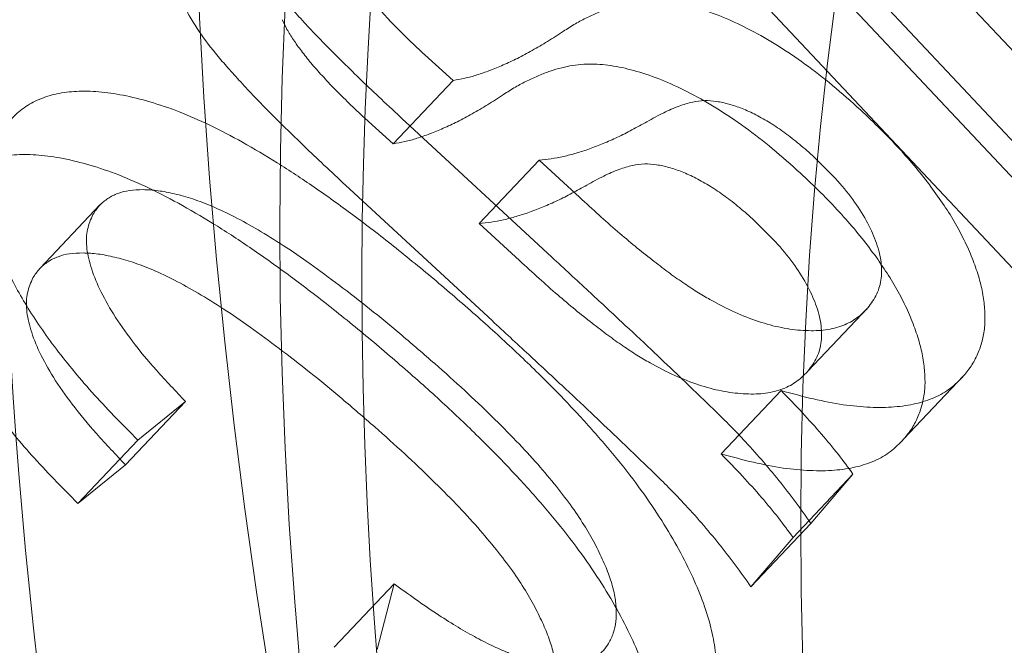
# Model space of a CAD drawing. Units: millimetres. Extents: x -3600 to 5800, y -8440 to 3500.
# Drawn here: x 871 to 874, y -2180 to -2179 of the extents above; entities that cross this region are included whole.
import ezdxf

# ---------------------------------------------------------------- set-up
doc = ezdxf.new("R2010")
doc.units = ezdxf.units.MM
doc.header["$MEASUREMENT"] = 0

msp = doc.modelspace()

# ---------------------------------------------------------------- linework, layer by layer
at = {"color": 0, "linetype": 'Continuous', "lineweight": 0}
for p, q in [((872.9458870686497, -2178.031231689426), (873.9635030988453, -2179.114299583565)), ((874.09291896524, -2179.028697838326), (873.1593081068451, -2178.034810346339)), ((872.7975932575752, -2178.187807213787), (873.8152092877708, -2179.270875107925)), ((873.9446251541655, -2179.185273362686), (873.0110142957706, -2178.191385870699)), ((872.40463683145, -2178.777873945752), (872.3345329704721, -2178.714649541681)), ((872.40463683145, -2178.777873945752), (872.2563430203755, -2178.934449470113)), ((872.2563430203755, -2178.934449470113), (872.1862391593976, -2178.871225066041)), ((872.2870108815297, -2178.880203009848), (872.6491364202502, -2179.215001939691)), ((872.6174567385714, -2178.974604074952), (872.4691629274969, -2179.131179599313)), ((872.7171409185265, -2179.066789730815), (872.6174567385714, -2178.974604074952)), ((872.1387170704552, -2179.036778534208), (872.5008426091757, -2179.371577464052)), ((871.5314283362641, -2179.085718689865), (871.3831345251903, -2179.242294214226)), ((872.568847107452, -2179.223365255176), (872.4691629274969, -2179.131179599313)), ((873.4300548287912, -2179.340291980083), (873.2817610177167, -2179.496867504444)), ((873.6669125399096, -2179.508461879835), (873.5186187288351, -2179.665037404196)), ((873.2160707110182, -2179.544770028789), (873.0677768999437, -2179.701345553149)), ((871.7431931998289, -2179.571928206218), (871.5948993887544, -2179.728503730578)), ((871.6250077150332, -2179.666928227905), (871.7431931998287, -2179.571928206218)), ((871.6250077150332, -2179.666928227905), (871.4767139039587, -2179.823503752266)), ((871.4767139039587, -2179.823503752266), (871.5948993887542, -2179.728503730578)), ((873.3934598275073, -2179.751161306344), (873.2451660164328, -2179.907736830705)), ((873.2891904358106, -2179.872981035626), (873.3934598275073, -2179.751161306344)), ((873.2891904358106, -2179.872981035626), (873.1408966247361, -2180.029556559986)), ((873.140896624736, -2180.029556559986), (873.2451660164327, -2179.907736830704)), ((872.258578886264, -2180.022214604821), (872.1102850751895, -2180.178790129182)), ((872.258578886264, -2180.022214604821), (872.216645571235, -2180.184582739791))]:
    msp.add_line(p, q, dxfattribs=at)
msp.add_circle((0, 0), 3488.815464095467)
msp.add_arc((0, 0), 3500, 318.4074429383514, 248.9882048358482)
at = {"color": 0, "linetype": 'Continuous', "lineweight": 0, "extrusion": (2.933462654009775e-16, 7.485608406088477e-17, -1)}
msp.add_ellipse((1024.079306018261, -2407.287002999297), major_axis=(317.2826951604459, -300.5007343613715), ratio=0.505854536692244, start_param=-4.709017506244979, end_param=1.574167800934608, dxfattribs=at)
at = {"color": 0, "linetype": 'Continuous', "lineweight": 0}
for centre, major_axis, ratio, start_param, end_param in [((1024.07930601829, -2407.28700299927), (-314.3785057310517, 297.7501555571568), 0.5058545366922441, -4.715760454524403, 1.567424852655183), ((1013.402151620898, -2418.560440753248), (-317.2826951604459, 300.5007343613715), 0.505854536692244, -4.715760454524401, 1.567424852655185), ((1028.824707972645, -2402.276586219763), (-323.091074019218, 306.001891969818), 0.5058545366922439, -0.5548835964437195, 1.567424852655186), ((1028.824707972645, -2402.276586219763), (-323.0910740192346, 306.001891969801), 0.5058545366922446, -2.655259751930223, -0.5548835964440424), ((1024.079306018261, -2407.287002999297), (-272.2677590049593, 257.8667628959138), 0.505854536692244, -4.715760454524402, 1.567424852655185), ((1014.582522572692, -2417.314067549558), (-308.945602798416, 292.6046139128085), 0.5058545366922433, -2.450745256883661, -0.6975903413842321), ((890.4948958582728, -2189.765639570971), (-16.69908921897109, 15.81582812428246), 0.5058545366922454, -5.697418502764111, 0.5857668044154751), ((890.4948958582728, -2189.765639570971), (-15.53741344721657, 14.71559660259325), 0.5058545366922453, -5.697418502764126, 0.5857668044154596)]:
    msp.add_ellipse(centre, major_axis=major_axis, ratio=ratio, start_param=start_param, end_param=end_param, dxfattribs=at)
at = {"color": 0, "linetype": 'Continuous', "lineweight": 0, "extrusion": (2.90866884473534e-16, 7.23178739950484e-17, -1)}
msp.add_ellipse((1013.402151620898, -2418.560440753248), major_axis=(-323.091074019219, 306.0018919698168), ratio=0.5058545366922442, start_param=1.098458838088753e-14, end_param=3.141592653589804, dxfattribs=at)
at = {"color": 0, "linetype": 'Continuous', "lineweight": 0, "extrusion": (2.949462562998896e-16, 7.661291676822661e-17, -1)}
msp.add_ellipse((1019.333904063906, -2412.297419778804), major_axis=(314.3785057310518, -297.7501555571568), ratio=0.5058545366922441, start_param=-4.709017506244977, end_param=1.57416780093461, dxfattribs=at)
at = {"color": 0, "linetype": 'Continuous', "lineweight": 0, "extrusion": (3.183933706249181e-16, 1.010673725146644e-16, -1)}
msp.add_ellipse((1028.824707972645, -2402.276586219763), major_axis=(-278.0761378637318, 263.36792050436), ratio=0.5058545366922437, start_param=0.003371474139710949, end_param=3.141592653589794, dxfattribs=at)
at = {"color": 0, "linetype": 'Continuous', "lineweight": 0, "extrusion": (3.183933706249203e-16, 1.010673725146549e-16, -1)}
msp.add_ellipse((1019.333904063906, -2412.297419778804), major_axis=(-278.0761378637247, 263.3679205043673), ratio=0.505854536692244, start_param=-6.279813833039873, end_param=0.003371474139713504, dxfattribs=at)
at = {"color": 0, "linetype": 'Continuous', "lineweight": 0, "extrusion": (3.226226211855818e-16, 1.056836590005101e-16, -0.9999999999999999)}
msp.add_ellipse((1024.07930601829, -2407.28700299927), major_axis=(272.2677590049524, -257.866762895921), ratio=0.505854536692244, start_param=-4.709017506244976, end_param=1.574167800934611, dxfattribs=at)
at = {"color": 0, "linetype": 'Continuous', "lineweight": 0, "extrusion": (1.798941581404459e-16, -8.826436315892381e-18, -1)}
msp.add_ellipse((1015.17569781699, -2416.687765452116), major_axis=(309.6716501557323, -293.2922586138969), ratio=0.505854536692244, start_param=-2.444002312534277, end_param=-0.6908473967066322, dxfattribs=at)
at = {"color": 0, "linetype": 'Continuous', "lineweight": 0, "extrusion": (3.189762826062759e-16, 1.019970879838204e-16, -1)}
msp.add_ellipse((1028.824707972645, -2402.276586219763), major_axis=(278.0761378637316, -263.3679205043595), ratio=0.5058545366922442, start_param=-3.552713678800501e-15, end_param=3.14159265358979, dxfattribs=at)
at = {"color": 0, "linetype": 'Continuous', "lineweight": 0, "extrusion": (2.008053387225826e-16, 3.263708910618271e-17, -1)}
msp.add_ellipse((891.0880711025708, -2189.139337473529), major_axis=(17.42513657631678, -16.50347282533913), ratio=0.5058545366922454, start_param=-3.727359458005546, end_param=2.55582584917404, dxfattribs=at)
at = {"color": 0, "linetype": 'Continuous', "lineweight": 0, "extrusion": (3.19141678761059e-16, 1.01841103463817e-16, -1)}
msp.add_ellipse((890.4948958582728, -2189.765639570971), major_axis=(17.31622947271478, -16.4003261201808), ratio=0.5058545366922456, start_param=-1.567424852655193, end_param=4.715760454524393, dxfattribs=at)
at = {"color": 0, "linetype": 'Continuous', "lineweight": 0, "extrusion": (1.161863522226855e-16, -1.115192634380526e-16, -1)}
msp.add_ellipse((890.4948958582728, -2189.765639570971), major_axis=(16.51757737963359, -15.64391694901942), ratio=0.5058545366922453, start_param=-1.567424852655198, end_param=4.715760454524388, dxfattribs=at)
at = {"color": 0, "linetype": 'Continuous', "lineweight": 0}
for points, knots in [([(905.4384243537957, -2208.671174080918), (904.5512394688615, -2209.607905273924), (903.3985987083464, -2210.283888152128), (900.650601665764, -2211.092163240908), (899.0272659555383, -2211.184355666525), (895.4303470600047, -2210.76211490953), (893.4378725703683, -2210.208925974549), (889.3507003798504, -2208.512697508428), (887.2568917316622, -2207.369828806922), (883.1802505810392, -2204.623048259816), (881.197705819617, -2203.022628107982), (877.5300084603341, -2199.522970699474), (875.8449199238252, -2197.625094555117), (872.9329930089795, -2193.710623634669), (871.7076286030646, -2191.694667640927), (869.8420384929806, -2187.726143673313), (869.205195937219, -2185.774838608904), (868.6181228200597, -2182.119274623756), (868.6675126634898, -2180.41093417627), (869.4383255381827, -2177.745533467139), (870.0131305237845, -2176.707633901304), (870.8059654083661, -2175.870521840557)], [4.712388980384686, 4.712388980384686, 4.712388980384686, 4.712388980384686, 4.998340786755874, 4.998340786755874, 5.30782272959014, 5.30782272959014, 5.636441082522044, 5.636441082522044, 5.964586968763174, 5.964586968763174, 6.290533620555233, 6.290533620555233, 6.61576071546965, 6.61576071546965, 6.941772725702889, 6.941772725702889, 7.270013194957922, 7.270013194957922, 7.598440121432819, 7.598440121432819, 7.853981633974479, 7.853981633974479, 7.853981633974479, 7.853981633974479]), ([(871.908510170142, -2178.057855168817), (871.9012469328562, -2178.066825206774), (871.8870825414746, -2178.084318112944), (871.8694406927658, -2178.112632674299), (871.8547977523982, -2178.141235869711), (871.8449859601809, -2178.171505495695), (871.8374266966115, -2178.201441601791), (871.8344458485097, -2178.232888329653), (871.8356029898999, -2178.265355423628), (871.8406669466041, -2178.308117070179), (871.8548725067687, -2178.362469506754), (871.8811268700945, -2178.427895407002), (871.9178677497943, -2178.492370821174), (871.9569957660176, -2178.544950510485), (871.9932912408638, -2178.587004299218), (872.0241912915602, -2178.621399291266), (872.0587741659702, -2178.658631870424), (872.0973450476295, -2178.697975800733), (872.1392782187695, -2178.740145869011), (872.1851842058081, -2178.784384619322), (872.2347273119952, -2178.831533578856), (872.2691861498251, -2178.863610425268), (872.2870108815297, -2178.880203009848)], [0, 0, 0, 0, 0.05426602915066876, 0.1058268159747056, 0.1548246327468039, 0.2010621442161827, 0.2449943544505061, 0.2866819363841782, 0.3269296088868561, 0.3655992531598582, 0.4385172171730397, 0.5063803737914461, 0.5710193795885903, 0.63451844575865, 0.6681085415495555, 0.7053347304321212, 0.7457825619698075, 0.7899406462391895, 0.836933915478865, 0.8877446872588391, 0.9419330146335364, 1, 1, 1, 1]), ([(871.7602163590675, -2178.214430693177), (871.7529531217817, -2178.223400731134), (871.7387887304001, -2178.240893637304), (871.7211468816913, -2178.269208198659), (871.7065039413237, -2178.297811394072), (871.6966921491064, -2178.328081020056), (871.689132885537, -2178.358017126152), (871.6861520374352, -2178.389463854013), (871.6873091788254, -2178.421930947988), (871.6923731355296, -2178.464692594539), (871.7065786956942, -2178.519045031115), (871.73283305902, -2178.584470931363), (871.7695739387198, -2178.648946345534), (871.8087019549431, -2178.701526034845), (871.8449974297893, -2178.743579823578), (871.8758974804857, -2178.777974815627), (871.9104803548958, -2178.815207394784), (871.949051236555, -2178.854551325094), (871.990984407695, -2178.896721393372), (872.0368903947336, -2178.940960143682), (872.0864335009207, -2178.988109103216), (872.1208923387507, -2179.020185949628), (872.1387170704552, -2179.036778534208)], [0, 0, 0, 0, 0.05426602915066876, 0.1058268159747056, 0.1548246327468039, 0.2010621442161827, 0.2449943544505061, 0.2866819363841782, 0.3269296088868561, 0.3655992531598582, 0.4385172171730397, 0.5063803737914461, 0.5710193795885903, 0.63451844575865, 0.6681085415495555, 0.7053347304321212, 0.7457825619698075, 0.7899406462391895, 0.836933915478865, 0.8877446872588391, 0.9419330146335364, 1, 1, 1, 1]), ([(872.3345329704721, -2178.714649541681), (872.321375060324, -2178.702275279057), (872.2962273807677, -2178.678625323425), (872.2609837351912, -2178.643429680275), (872.2295382713692, -2178.610155407936), (872.2015684963038, -2178.578823796798), (872.178014400898, -2178.549033945595), (872.1581750506614, -2178.521356305977), (872.1416937922019, -2178.495308377545), (872.1341250481938, -2178.478933151329), (872.130460302088, -2178.471004352781)], [0, 0, 0, 0, 0.1640005959017338, 0.3134414497748593, 0.4524281954887712, 0.5814832222735805, 0.6981716009898904, 0.8066566023128767, 0.9063841420672218, 1, 1, 1, 1]), ([(873.4116865199836, -2178.850424065777), (873.3889706764952, -2178.830017710197), (873.3445543200688, -2178.790117102355), (873.2757385823052, -2178.736867381887), (873.207657671551, -2178.690940701654), (873.1407533775208, -2178.652322914835), (873.0760088527435, -2178.621781760917), (873.0144967431639, -2178.600000378186), (872.9559319861596, -2178.585214447819), (872.9102859731049, -2178.58053682046), (872.8748688836808, -2178.580941764542), (872.847842655081, -2178.583965512883), (872.820378265835, -2178.589687588369), (872.7925060947927, -2178.597782960009), (872.7643184094986, -2178.608746325064), (872.7357597871516, -2178.622160413629), (872.7061286329099, -2178.637584469286), (872.6872991374731, -2178.649831508576), (872.6775557493189, -2178.656168781816)], [0, 0, 0, 0, 0.08373678159928123, 0.163730778450036, 0.2411577670264313, 0.3170701943489219, 0.3909987202461067, 0.4627679095218495, 0.5341195243406304, 0.6060417191029531, 0.6436228398826751, 0.6847600443130896, 0.7284063866979121, 0.7759509783640286, 0.8262951307906775, 0.880752221426489, 0.938294820640342, 1, 1, 1, 1]), ([(872.1862391593976, -2178.871225066041), (872.1730812492495, -2178.858850803417), (872.1479335696932, -2178.835200847785), (872.1126899241168, -2178.800005204635), (872.0812444602947, -2178.766730932297), (872.0532746852293, -2178.735399321159), (872.0297205898235, -2178.705609469955), (872.0098812395869, -2178.677931830337), (871.9933999811274, -2178.651883901905), (871.9858312371193, -2178.63550867569), (871.9821664910135, -2178.627579877141)], [0, 0, 0, 0, 0.1640005959017338, 0.3134414497748593, 0.4524281954887712, 0.5814832222735805, 0.6981716009898904, 0.8066566023128767, 0.9063841420672218, 1, 1, 1, 1]), ([(872.6775557493189, -2178.656168781816), (872.6645068545946, -2178.664742362429), (872.6393401743336, -2178.681277752325), (872.6008944366199, -2178.703178355191), (872.564780471803, -2178.723049443504), (872.5294673396579, -2178.739302375933), (872.4961421822493, -2178.753130940733), (872.4645426319186, -2178.764205580197), (872.4346885244514, -2178.772806348811), (872.414341696396, -2178.776237420851), (872.40463683145, -2178.777873945752)], [0, 0, 0, 0, 0.1623905522007225, 0.3131936605339198, 0.4544760726466374, 0.5843523462794438, 0.703793257250305, 0.812899000688902, 0.9107580835382418, 1, 1, 1, 1]), ([(873.2633927089091, -2179.006999590138), (873.2406768654207, -2178.986593234557), (873.1962605089943, -2178.946692626716), (873.1274447712307, -2178.893442906247), (873.0593638604765, -2178.847516226014), (872.9924595664464, -2178.808898439195), (872.927715041669, -2178.778357285277), (872.8662029320894, -2178.756575902546), (872.8076381750851, -2178.74178997218), (872.7619921620304, -2178.73711234482), (872.7265750726064, -2178.737517288903), (872.6995488440065, -2178.740541037243), (872.6720844547605, -2178.74626311273), (872.6442122837183, -2178.754358484369), (872.6160245984241, -2178.765321849425), (872.587465976077, -2178.778735937989), (872.5578348218354, -2178.794159993647), (872.5390053263986, -2178.806407032937), (872.5292619382444, -2178.812744306177)], [0, 0, 0, 0, 0.08373678159928123, 0.163730778450036, 0.2411577670264313, 0.3170701943489219, 0.3909987202461067, 0.4627679095218495, 0.5341195243406304, 0.6060417191029531, 0.6436228398826751, 0.6847600443130896, 0.7284063866979121, 0.7759509783640286, 0.8262951307906775, 0.880752221426489, 0.938294820640342, 1, 1, 1, 1]), ([(872.3631989044155, -2179.274102950265), (872.3280352335952, -2179.244967610972), (872.2600372621226, -2179.188626963824), (872.1589722955882, -2179.111006234985), (872.0629692250383, -2179.042220546655), (871.9717402247152, -2178.981496269407), (871.885354358871, -2178.930594905009), (871.8036108107563, -2178.887701391644), (871.7267919240052, -2178.854130691398), (871.6550402146622, -2178.829637980497), (871.5889941571978, -2178.813514071006), (871.528120778133, -2178.804505293382), (871.4733414405971, -2178.803585703232), (871.4238542526721, -2178.809653912754), (871.3802087444574, -2178.823384404252), (871.3421131255444, -2178.844466687177), (871.3099808943324, -2178.873417776691), (871.2936947652036, -2178.897941894914), (871.2854006710747, -2178.910431378656)], [0, 0, 0, 0, 0.08754680439744228, 0.1692941882641277, 0.2463095462611403, 0.3184608529556536, 0.386461454830797, 0.4505351961929255, 0.5120251592414737, 0.5705988025234645, 0.6273062275374095, 0.6813792860719023, 0.7343334273080514, 0.7861762245754679, 0.837961312917259, 0.8904062201525289, 0.9441867911770462, 1, 1, 1, 1]), ([(872.5292619382444, -2178.812744306177), (872.5162130435201, -2178.82131788679), (872.4910463632591, -2178.837853276686), (872.4526006255454, -2178.859753879551), (872.4164866607285, -2178.879624967864), (872.3811735285834, -2178.895877900293), (872.3478483711748, -2178.909706465093), (872.3162488208441, -2178.920781104557), (872.2863947133769, -2178.929381873172), (872.2660478853215, -2178.932812945211), (872.2563430203755, -2178.934449470113)], [0, 0, 0, 0, 0.1623905522007225, 0.3131936605339198, 0.4544760726466374, 0.5843523462794438, 0.703793257250305, 0.812899000688902, 0.9107580835382418, 1, 1, 1, 1]), ([(872.8838917385299, -2178.879873721189), (872.8976332468919, -2178.87222997919), (872.9230506168109, -2178.858091515433), (872.9604052586031, -2178.8412569338), (872.9941804798142, -2178.831127262651), (873.0248066020406, -2178.826492445622), (873.0554383347196, -2178.82899844636), (873.0865455819559, -2178.835770349666), (873.1192618697028, -2178.846737359559), (873.1536450103632, -2178.862280936189), (873.189170161362, -2178.882458523704), (873.2252594868023, -2178.907119814601), (873.2618995272925, -2178.93527455858), (873.2854919929105, -2178.956627317713), (873.2975697057934, -2178.967558455571)], [0, 0, 0, 0, 0.142266207514597, 0.2631467178200614, 0.3623373508564505, 0.4403688405068663, 0.5081475870520871, 0.5743810013126893, 0.6410665260385792, 0.7088111632028711, 0.7784733848981497, 0.8493199755388897, 0.9228622348295948, 1, 1, 1, 1]), ([(873.6669125399096, -2179.508461879835), (873.6741819813121, -2179.499481593891), (873.6883317680716, -2179.482001690813), (873.7034952324199, -2179.451399748347), (873.7145372947808, -2179.419290067255), (873.7201950798423, -2179.384559215926), (873.7199620694256, -2179.347099597544), (873.7156521532116, -2179.30806537022), (873.7057570542977, -2179.266450639464), (873.6913388478579, -2179.223121436083), (873.6716772339884, -2179.178148544663), (873.6481271170541, -2179.132516899938), (873.619063535953, -2179.086383868255), (873.5863635740767, -2179.039895782607), (873.5495386924592, -2178.992762924733), (873.5073865999703, -2178.945468112569), (873.4615855674648, -2178.897391504406), (873.4285436297204, -2178.866290806867), (873.4116865199836, -2178.850424065777)], [0, 0, 0, 0, 0.06919559544412276, 0.1346875043100241, 0.1980999597688778, 0.2595297605545007, 0.319099332878335, 0.378320027399441, 0.4367814715574175, 0.4965294916999522, 0.5560575621328352, 0.6155728569307524, 0.6751392378280325, 0.7354824733741461, 0.7977361293420125, 0.8622099672804499, 0.9297032238195607, 1, 1, 1, 1]), ([(872.6174567385714, -2178.974604074952), (872.6272935258581, -2178.973658147675), (872.6479600873344, -2178.971670805297), (872.6784944632926, -2178.965930468989), (872.709928442866, -2178.957443352104), (872.7429794973464, -2178.947137979928), (872.7765112219811, -2178.933560266392), (872.8117603206402, -2178.91824984912), (872.8475735184579, -2178.899958426154), (872.8715461926874, -2178.886701055937), (872.8838917385299, -2178.879873721189)], [0, 0, 0, 0, 0.09357886431340177, 0.1966041651429631, 0.3078174638135633, 0.4277579105773461, 0.5574095561333006, 0.6960237569724627, 0.8434570708571019, 1, 1, 1, 1]), ([(871.2854006710747, -2178.910431378656), (871.2799305663316, -2178.920859485118), (871.2691519054953, -2178.941407724686), (871.258373784371, -2178.975780389811), (871.2519549001643, -2179.012168447295), (871.251151516994, -2179.051190488793), (871.2541279975999, -2179.091847306493), (871.2628687596571, -2179.135231459814), (871.2767116233425, -2179.180926258047), (871.2942267017539, -2179.228391196094), (871.3171029936402, -2179.277948047248), (871.3455797931134, -2179.329145023517), (871.3796195860156, -2179.381981993909), (871.4184576858181, -2179.436224848617), (871.4625003490776, -2179.492092247472), (871.5115572191607, -2179.549386020832), (871.5662641847864, -2179.607980207213), (871.6050775311711, -2179.646928665642), (871.6250077150332, -2179.666928227905)], [0, 0, 0, 0, 0.06219276187648989, 0.1225487843876182, 0.1809544466812591, 0.2386306129871639, 0.2951040093074299, 0.3514698029964659, 0.4087886032091325, 0.4667984716567845, 0.5256210854291092, 0.5860080491704879, 0.6473971848827853, 0.7118539359580424, 0.7786098318376206, 0.8486431240588179, 0.9222800750956897, 1, 1, 1, 1]), ([(872.214905093341, -2179.430678474626), (872.1797414225206, -2179.401543135332), (872.1117434510481, -2179.345202488185), (872.0106784845137, -2179.267581759345), (871.9146754139638, -2179.198796071015), (871.8234464136407, -2179.138071793768), (871.7370605477965, -2179.087170429369), (871.6553169996818, -2179.044276916005), (871.5784981129308, -2179.010706215758), (871.5067464035877, -2178.986213504858), (871.4407003461232, -2178.970089595367), (871.3798269670585, -2178.961080817742), (871.3250476295226, -2178.960161227592), (871.2755604415976, -2178.966229437114), (871.2319149333829, -2178.979959928612), (871.1938193144698, -2179.001042211537), (871.1616870832579, -2179.029993301051), (871.1454009541291, -2179.054517419274), (871.1371068600002, -2179.067006903016)], [0, 0, 0, 0, 0.08754680439744228, 0.1692941882641277, 0.2463095462611403, 0.3184608529556536, 0.386461454830797, 0.4505351961929255, 0.5120251592414737, 0.5705988025234645, 0.6273062275374095, 0.6813792860719023, 0.7343334273080514, 0.7861762245754679, 0.837961312917259, 0.8904062201525289, 0.9441867911770462, 1, 1, 1, 1]), ([(872.7355979274554, -2179.03644924555), (872.7493394358174, -2179.028805503551), (872.7747568057364, -2179.014667039793), (872.8121114475287, -2178.997832458161), (872.8458866687397, -2178.987702787012), (872.8765127909661, -2178.983067969983), (872.9071445236451, -2178.985573970721), (872.9382517708814, -2178.992345874026), (872.9709680586283, -2179.003312883919), (873.0053511992888, -2179.01885646055), (873.0408763502875, -2179.039034048064), (873.0769656757278, -2179.063695338961), (873.113605716218, -2179.09185008294), (873.137198181836, -2179.113202842074), (873.1492758947189, -2179.124133979932)], [0, 0, 0, 0, 0.142266207514597, 0.2631467178200614, 0.3623373508564505, 0.4403688405068663, 0.5081475870520871, 0.5743810013126893, 0.6410665260385792, 0.7088111632028711, 0.7784733848981497, 0.8493199755388897, 0.9228622348295948, 1, 1, 1, 1]), ([(873.2975697057934, -2178.967558455571), (873.3153882981596, -2178.984864317711), (873.3496884124182, -2179.018177445736), (873.3938082960337, -2179.071218449759), (873.4277946853382, -2179.123793046347), (873.451208870939, -2179.175045812387), (873.4643027457529, -2179.223931868948), (873.464794803428, -2179.268340798436), (873.4539557898314, -2179.308383288278), (873.4382760613119, -2179.329316322062), (873.4300548287912, -2179.340291980083)], [0, 0, 0, 0, 0.1316276331505048, 0.2533781997948577, 0.3704503625835968, 0.4870309258849443, 0.6056390434440326, 0.7275134323278111, 0.8571291952667461, 1, 1, 1, 1]), ([(873.5186187288351, -2179.665037404196), (873.5258881702376, -2179.656057118252), (873.5400379569971, -2179.638577215173), (873.5552014213454, -2179.607975272707), (873.5662434837063, -2179.575865591616), (873.5719012687678, -2179.541134740286), (873.5716682583511, -2179.503675121904), (873.5673583421371, -2179.464640894581), (873.5574632432232, -2179.423026163824), (873.5430450367834, -2179.379696960443), (873.5233834229139, -2179.334724069023), (873.4998333059796, -2179.289092424298), (873.4707697248786, -2179.242959392615), (873.4380697630022, -2179.196471306967), (873.4012448813847, -2179.149338449094), (873.3590927888959, -2179.102043636929), (873.3132917563903, -2179.053967028766), (873.2802498186459, -2179.022866331228), (873.2633927089091, -2179.006999590138)], [0, 0, 0, 0, 0.06919559544412276, 0.1346875043100241, 0.1980999597688778, 0.2595297605545007, 0.319099332878335, 0.378320027399441, 0.4367814715574175, 0.4965294916999522, 0.5560575621328352, 0.6155728569307524, 0.6751392378280325, 0.7354824733741461, 0.7977361293420125, 0.8622099672804499, 0.9297032238195607, 1, 1, 1, 1]), ([(871.5138848040746, -2179.109303052054), (871.5190330695115, -2179.101459660003), (871.5291551628794, -2179.08603863177), (871.5505242244116, -2179.068965691551), (871.5750015704434, -2179.05604772631), (871.6043316335059, -2179.048953194461), (871.637813435255, -2179.047128629399), (871.6748994337353, -2179.049587426505), (871.716313923548, -2179.057675690022), (871.7614092548711, -2179.070180942203), (871.8113025448714, -2179.089481037968), (871.8653457895165, -2179.114899825825), (871.9237570203568, -2179.1476263093), (871.9863610913641, -2179.186163080961), (872.0533301959628, -2179.23219206366), (872.1244527152481, -2179.284799552112), (872.2002127606685, -2179.343261353888), (872.2513363808457, -2179.385858637796), (872.2778009334755, -2179.407909463969)], [0, 0, 0, 0, 0.05028921945544884, 0.09887450073590037, 0.1469969320559694, 0.1944264500687266, 0.2430628872267656, 0.2933582873765719, 0.3449954589705932, 0.3998067907104074, 0.457629018698748, 0.5196379540371597, 0.5854668222794922, 0.6567022473209421, 0.7334008353719873, 0.8161562438037571, 0.9048318028991261, 1, 1, 1, 1]), ([(872.4691629274969, -2179.131179599313), (872.4789997147836, -2179.130233672035), (872.49966627626, -2179.128246329657), (872.5302006522181, -2179.12250599335), (872.5616346317915, -2179.114018876465), (872.5946856862719, -2179.103713504288), (872.6282174109066, -2179.090135790752), (872.6634665095659, -2179.07482537348), (872.6992797073834, -2179.056533950514), (872.723252381613, -2179.043276580297), (872.7355979274554, -2179.03644924555)], [0, 0, 0, 0, 0.09357886431340177, 0.1966041651429631, 0.3078174638135633, 0.4277579105773461, 0.5574095561333006, 0.6960237569724627, 0.8434570708571019, 1, 1, 1, 1]), ([(871.1371068600002, -2179.067006903016), (871.1316367552571, -2179.077435009478), (871.1208580944208, -2179.097983249047), (871.1100799732965, -2179.132355914172), (871.1036610890898, -2179.168743971655), (871.1028577059195, -2179.207766013153), (871.1058341865254, -2179.248422830853), (871.1145749485826, -2179.291806984174), (871.128417812268, -2179.337501782407), (871.1459328906794, -2179.384966720455), (871.1688091825657, -2179.434523571609), (871.1972859820389, -2179.485720547877), (871.2313257749411, -2179.538557518269), (871.2701638747436, -2179.592800372978), (871.3142065380031, -2179.648667771832), (871.3632634080863, -2179.705961545192), (871.4179703737119, -2179.764555731573), (871.4567837200966, -2179.803504190003), (871.4767139039587, -2179.823503752266)], [0, 0, 0, 0, 0.06219276187648989, 0.1225487843876182, 0.1809544466812591, 0.2386306129871639, 0.2951040093074299, 0.3514698029964659, 0.4087886032091325, 0.4667984716567845, 0.5256210854291092, 0.5860080491704879, 0.6473971848827853, 0.7118539359580424, 0.7786098318376206, 0.8486431240588179, 0.9222800750956897, 1, 1, 1, 1]), ([(873.4300548287912, -2179.340291980083), (873.4205810813476, -2179.349887042876), (873.4019224337745, -2179.368784622335), (873.3642723709875, -2179.386623233869), (873.321013976121, -2179.396732005741), (873.271134358584, -2179.39708578212), (873.217470224928, -2179.390235388947), (873.1605479392693, -2179.375252790176), (873.1009981603354, -2179.351628068242), (873.0496492542001, -2179.325683074668), (873.006734835726, -2179.300185192853), (872.9719786384909, -2179.27723644215), (872.9349425171197, -2179.251004961696), (872.8956690155625, -2179.220666460954), (872.854063333915, -2179.187596222444), (872.8101709466949, -2179.150567292124), (872.7644713301457, -2179.10983678508), (872.7332115022734, -2179.081405941977), (872.7171409185265, -2179.066789730815)], [0, 0, 0, 0, 0.07726770327530284, 0.1521795733698499, 0.2261745920485911, 0.3010377540561883, 0.3755916925322526, 0.4485846244578616, 0.5211192274704154, 0.5951118987031707, 0.6338915940139782, 0.675838537842396, 0.7211764361761489, 0.7693813374351206, 0.8219966934138736, 0.8771930480488878, 0.9368653143554079, 1, 1, 1, 1]), ([(871.7431931998289, -2179.571928206218), (871.7187024967025, -2179.546275931623), (871.6722157293395, -2179.497584339745), (871.6119786228759, -2179.42472607119), (871.5642952849377, -2179.356944379781), (871.5294466141609, -2179.294526327578), (871.5072024933102, -2179.238033867532), (871.496422047767, -2179.187617244072), (871.4985375686897, -2179.143924755701), (871.5087074492923, -2179.120982604654), (871.5138848040746, -2179.109303052054)], [0, 0, 0, 0, 0.1631224887121115, 0.3096292150257119, 0.4411557782828605, 0.5628006482879332, 0.6754345498068978, 0.7826627427338839, 0.889356411128519, 1, 1, 1, 1]), ([(873.1492758947189, -2179.124133979932), (873.1670944870851, -2179.141439842071), (873.2013946013437, -2179.174752970096), (873.2455144849592, -2179.227793974119), (873.2795008742638, -2179.280368570708), (873.3029150598645, -2179.331621336748), (873.3160089346784, -2179.380507393308), (873.3165009923536, -2179.424916322797), (873.3056619787569, -2179.464958812638), (873.2899822502374, -2179.485891846422), (873.2817610177167, -2179.496867504444)], [0, 0, 0, 0, 0.1316276331505048, 0.2533781997948577, 0.3704503625835968, 0.4870309258849443, 0.6056390434440326, 0.7275134323278111, 0.8571291952667461, 1, 1, 1, 1]), ([(871.3655909930001, -2179.265878576414), (871.370739258437, -2179.258035184364), (871.3808613518049, -2179.24261415613), (871.4022304133371, -2179.225541215911), (871.4267077593689, -2179.21262325067), (871.4560378224313, -2179.205528718822), (871.4895196241805, -2179.203704153759), (871.5266056226608, -2179.206162950865), (871.5680201124735, -2179.214251214383), (871.6131154437966, -2179.226756466564), (871.6630087337969, -2179.246056562329), (871.717051978442, -2179.271475350186), (871.7754632092823, -2179.30420183366), (871.8380672802896, -2179.342738605321), (871.9050363848883, -2179.388767588021), (871.9761589041736, -2179.441375076472), (872.0519189495941, -2179.499836878249), (872.1030425697712, -2179.542434162156), (872.129507122401, -2179.56448498833)], [0, 0, 0, 0, 0.05028921945544884, 0.09887450073590037, 0.1469969320559694, 0.1944264500687266, 0.2430628872267656, 0.2933582873765719, 0.3449954589705932, 0.3998067907104074, 0.457629018698748, 0.5196379540371597, 0.5854668222794922, 0.6567022473209421, 0.7334008353719873, 0.8161562438037571, 0.9048318028991261, 1, 1, 1, 1]), ([(873.2817610177167, -2179.496867504444), (873.2722872702731, -2179.506462567237), (873.2536286227, -2179.525360146696), (873.215978559913, -2179.543198758229), (873.1727201650466, -2179.553307530101), (873.1228405475096, -2179.55366130648), (873.0691764138535, -2179.546810913307), (873.0122541281949, -2179.531828314537), (872.9527043492609, -2179.508203592603), (872.9013554431256, -2179.482258599028), (872.8584410246515, -2179.456760717214), (872.8236848274164, -2179.43381196651), (872.7866487060452, -2179.407580486056), (872.747375204488, -2179.377241985314), (872.7057695228405, -2179.344171746804), (872.6618771356204, -2179.307142816485), (872.6161775190712, -2179.26641230944), (872.5849176911989, -2179.237981466338), (872.568847107452, -2179.223365255176)], [0, 0, 0, 0, 0.07726770327530284, 0.1521795733698499, 0.2261745920485911, 0.3010377540561883, 0.3755916925322526, 0.4485846244578616, 0.5211192274704154, 0.5951118987031707, 0.6338915940139782, 0.675838537842396, 0.7211764361761489, 0.7693813374351206, 0.8219966934138736, 0.8771930480488878, 0.9368653143554079, 1, 1, 1, 1]), ([(872.6491364202503, -2179.215001939691), (872.6793549107482, -2179.243004869533), (872.7368129459394, -2179.296250193895), (872.8186264787398, -2179.372173727309), (872.8913084027922, -2179.440339971265), (872.9548257082688, -2179.500763412201), (873.0094888586841, -2179.553119731782), (873.0553433599567, -2179.597383437922), (873.0921351993578, -2179.633849221084), (873.1287791354333, -2179.672058166708), (873.1677016169989, -2179.715383278584), (873.2105274210995, -2179.766717305812), (873.2517000219241, -2179.819325679985), (873.2765871752175, -2179.854943559928), (873.2891904358106, -2179.872981035626)], [0, 0, 0, 0, 0.1332520481008168, 0.2533680783822376, 0.3609953422411233, 0.4554903035883469, 0.5368636107336991, 0.6057786849160413, 0.6616186879685626, 0.7044539991984833, 0.7774945914600678, 0.8515190185936821, 0.9248068077645747, 1, 1, 1, 1]), ([(871.5948993887544, -2179.728503730578), (871.570408685628, -2179.702851455983), (871.523921918265, -2179.654159864106), (871.4636848118015, -2179.58130159555), (871.4160014738632, -2179.513519904142), (871.3811528030864, -2179.451101851938), (871.3589086822357, -2179.394609391893), (871.3481282366926, -2179.344192768432), (871.3502437576152, -2179.300500280062), (871.3604136382178, -2179.277558129015), (871.3655909930001, -2179.265878576414)], [0, 0, 0, 0, 0.1631224887121115, 0.3096292150257119, 0.4411557782828605, 0.5628006482879332, 0.6754345498068978, 0.7826627427338839, 0.889356411128519, 1, 1, 1, 1]), ([(873.0221087643836, -2180.36166251237), (873.0289876157585, -2180.348420828969), (873.04251823314, -2180.322374598018), (873.0534723947139, -2180.276791072853), (873.0570547782819, -2180.227589298137), (873.0519403780055, -2180.173830460069), (873.0396263939531, -2180.116410716671), (873.0184488383385, -2180.054465122085), (872.990209127659, -2179.988816592), (872.9537404006801, -2179.919312766522), (872.9090496129173, -2179.84675243886), (872.856467218477, -2179.771379555088), (872.7947975206033, -2179.693958797707), (872.7245929019153, -2179.614295078614), (872.6467005660255, -2179.532106306657), (872.5598100587418, -2179.447822952558), (872.4648704455357, -2179.360884599129), (872.397798411232, -2179.303635326959), (872.3631989044155, -2179.274102950265)], [0, 0, 0, 0, 0.05479253576131272, 0.1077762545420404, 0.1596490680997863, 0.2108175308015009, 0.2627136096241075, 0.315461859901395, 0.3703204472642823, 0.4274202864838237, 0.4866703010785844, 0.5481990281640177, 0.613135311383861, 0.6810240382804463, 0.7536504650013323, 0.8305867511909463, 0.912607170517014, 1, 1, 1, 1]), ([(872.5008426091758, -2179.371577464052), (872.5310610996737, -2179.399580393893), (872.5885191348649, -2179.452825718255), (872.6703326676653, -2179.528749251669), (872.7430145917177, -2179.596915495625), (872.8065318971943, -2179.657338936561), (872.8611950476096, -2179.709695256143), (872.9070495488822, -2179.753958962282), (872.9438413882832, -2179.790424745444), (872.9804853243588, -2179.828633691069), (873.0194078059244, -2179.871958802945), (873.062233610025, -2179.923292830172), (873.1034062108496, -2179.975901204345), (873.128293364143, -2180.011519084289), (873.140896624736, -2180.029556559986)], [0, 0, 0, 0, 0.1332520481008168, 0.2533680783822376, 0.3609953422411233, 0.4554903035883469, 0.5368636107336991, 0.6057786849160413, 0.6616186879685626, 0.7044539991984833, 0.7774945914600678, 0.8515190185936821, 0.9248068077645747, 1, 1, 1, 1]), ([(872.2778009334755, -2179.407909463969), (872.304980306334, -2179.431128514209), (872.3574065199621, -2179.475915673004), (872.4318619498515, -2179.542676579723), (872.4991631059739, -2179.606670988246), (872.559718418009, -2179.667270251326), (872.6132269027918, -2179.725319254439), (872.6596209296052, -2179.780274887866), (872.6994343127432, -2179.832447030607), (872.7318666933008, -2179.881625705118), (872.7580905348577, -2179.928010052662), (872.7787250360979, -2179.971389041945), (872.7947050176617, -2180.01214922948), (872.8044572235838, -2180.049660768408), (872.8087964506996, -2180.084365953563), (872.8077705868991, -2180.116089025411), (872.8015531818372, -2180.145155782832), (872.7933696720175, -2180.161633350418), (872.7891907871045, -2180.170047571223)], [0, 0, 0, 0, 0.09812258677285286, 0.1892683735825634, 0.2736180382292288, 0.3519892916503751, 0.4236443159179201, 0.4906970051141651, 0.5519435006625726, 0.609305863942512, 0.6630770284363892, 0.714575196818633, 0.7632576328489408, 0.8105800268860409, 0.8569326305480316, 0.9038695129854036, 0.9509112531517586, 0.9999999999999999, 0.9999999999999999, 0.9999999999999999, 0.9999999999999999]), ([(872.8738149533091, -2180.518238036731), (872.880693804684, -2180.50499635333), (872.8942244220655, -2180.478950122379), (872.9051785836394, -2180.433366597214), (872.9087609672074, -2180.384164822497), (872.903646566931, -2180.330405984429), (872.8913325828786, -2180.272986241031), (872.870155027264, -2180.211040646446), (872.8419153165845, -2180.145392116361), (872.8054465896056, -2180.075888290882), (872.7607558018428, -2180.00332796322), (872.7081734074025, -2179.927955079448), (872.6465037095288, -2179.850534322068), (872.5762990908408, -2179.770870602975), (872.498406754951, -2179.688681831018), (872.4115162476674, -2179.604398476919), (872.3165766344612, -2179.51746012349), (872.2495046001576, -2179.46021085132), (872.214905093341, -2179.430678474626)], [0, 0, 0, 0, 0.05479253576131272, 0.1077762545420404, 0.1596490680997863, 0.2108175308015009, 0.2627136096241075, 0.315461859901395, 0.3703204472642823, 0.4274202864838237, 0.4866703010785844, 0.5481990281640177, 0.613135311383861, 0.6810240382804463, 0.7536504650013323, 0.8305867511909463, 0.912607170517014, 1, 1, 1, 1]), ([(873.2160707110182, -2179.544770028789), (873.2428195176792, -2179.552009072379), (873.2949574563427, -2179.566119190094), (873.3688286236227, -2179.580591625316), (873.4355964637482, -2179.586867776962), (873.4958519239656, -2179.586143533715), (873.5494558616037, -2179.578352376792), (873.5958067875785, -2179.562662299001), (873.6360467276755, -2179.540332310237), (873.6566117530159, -2179.519097935977), (873.6669125399096, -2179.508461879835)], [0, 0, 0, 0, 0.1422728424684289, 0.2773137818109616, 0.4063416801779469, 0.5302921898000484, 0.6503785490679687, 0.7669407544259048, 0.883263279156346, 1, 1, 1, 1]), ([(873.3934598275073, -2179.751161306344), (873.3815946096997, -2179.734964382134), (873.3570946374695, -2179.701520057738), (873.315079300882, -2179.650754117342), (873.2675795763769, -2179.598146748212), (873.2335771726093, -2179.562911323145), (873.2160707110182, -2179.544770028789)], [0, 0, 0, 0, 0.2270245218825914, 0.4687730618989355, 0.7264927488199843, 1, 1, 1, 1]), ([(872.129507122401, -2179.56448498833), (872.1566864952595, -2179.58770403857), (872.2091127088876, -2179.632491197364), (872.283568138777, -2179.699252104083), (872.3508692948994, -2179.763246512606), (872.4114246069345, -2179.823845775686), (872.4649330917173, -2179.881894778799), (872.5113271185307, -2179.936850412226), (872.5511405016687, -2179.989022554968), (872.5835728822263, -2180.038201229479), (872.6097967237832, -2180.084585577022), (872.6304312250234, -2180.127964566306), (872.6464112065872, -2180.16872475384), (872.6561634125093, -2180.206236292769), (872.6605026396251, -2180.240941477923), (872.6594767758246, -2180.272664549772), (872.6532593707627, -2180.301731307193), (872.645075860943, -2180.318208874778), (872.64089697603, -2180.326623095583)], [0, 0, 0, 0, 0.09812258677285286, 0.1892683735825634, 0.2736180382292288, 0.3519892916503751, 0.4236443159179201, 0.4906970051141651, 0.5519435006625726, 0.609305863942512, 0.6630770284363892, 0.714575196818633, 0.7632576328489408, 0.8105800268860409, 0.8569326305480316, 0.9038695129854036, 0.9509112531517586, 0.9999999999999999, 0.9999999999999999, 0.9999999999999999, 0.9999999999999999]), ([(873.0677768999437, -2179.701345553149), (873.0945257066047, -2179.708584596739), (873.1466636452682, -2179.722694714454), (873.2205348125482, -2179.737167149676), (873.2873026526737, -2179.743443301323), (873.3475581128911, -2179.742719058076), (873.4011620505293, -2179.734927901153), (873.447512976504, -2179.719237823361), (873.487752916601, -2179.696907834598), (873.5083179419413, -2179.675673460338), (873.5186187288351, -2179.665037404196)], [0, 0, 0, 0, 0.1422728424684289, 0.2773137818109616, 0.4063416801779469, 0.5302921898000484, 0.6503785490679687, 0.7669407544259048, 0.883263279156346, 1, 1, 1, 1]), ([(873.2451660164328, -2179.907736830704), (873.2333007986252, -2179.891539906494), (873.208800826395, -2179.858095582098), (873.1667854898075, -2179.807329641702), (873.1192857653024, -2179.754722272573), (873.0852833615348, -2179.719486847506), (873.0677768999437, -2179.701345553149)], [0, 0, 0, 0, 0.2270245218825914, 0.4687730618989355, 0.7264927488199843, 1, 1, 1, 1]), ([(872.7891907871045, -2180.170047571223), (872.7807795416506, -2180.181481744506), (872.764242523819, -2180.203962021476), (872.7240671228066, -2180.222550030084), (872.6727200299406, -2180.226942989792), (872.6221110920395, -2180.21975498265), (872.5767046135128, -2180.206782897404), (872.5393786245639, -2180.192895887833), (872.4992636197086, -2180.174952240326), (872.4564088959435, -2180.152822739904), (872.4106812626828, -2180.12632274405), (872.3623062593368, -2180.095601534981), (872.3112343485177, -2180.060608426298), (872.2764955000642, -2180.035278534797), (872.258578886264, -2180.022214604821)], [0, 0, 0, 0, 0.1072389971177925, 0.2108383612525523, 0.3159634849222109, 0.4271337541616083, 0.4858010721042616, 0.5474263573036869, 0.6114736310410596, 0.6801981307423112, 0.7530074047061844, 0.8303204865398774, 0.9124875334724445, 0.9999999999999999, 0.9999999999999999, 0.9999999999999999, 0.9999999999999999])]:
    msp.add_open_spline(points, degree=3, knots=knots, dxfattribs=at)

doc.saveas('drawing.dxf')
